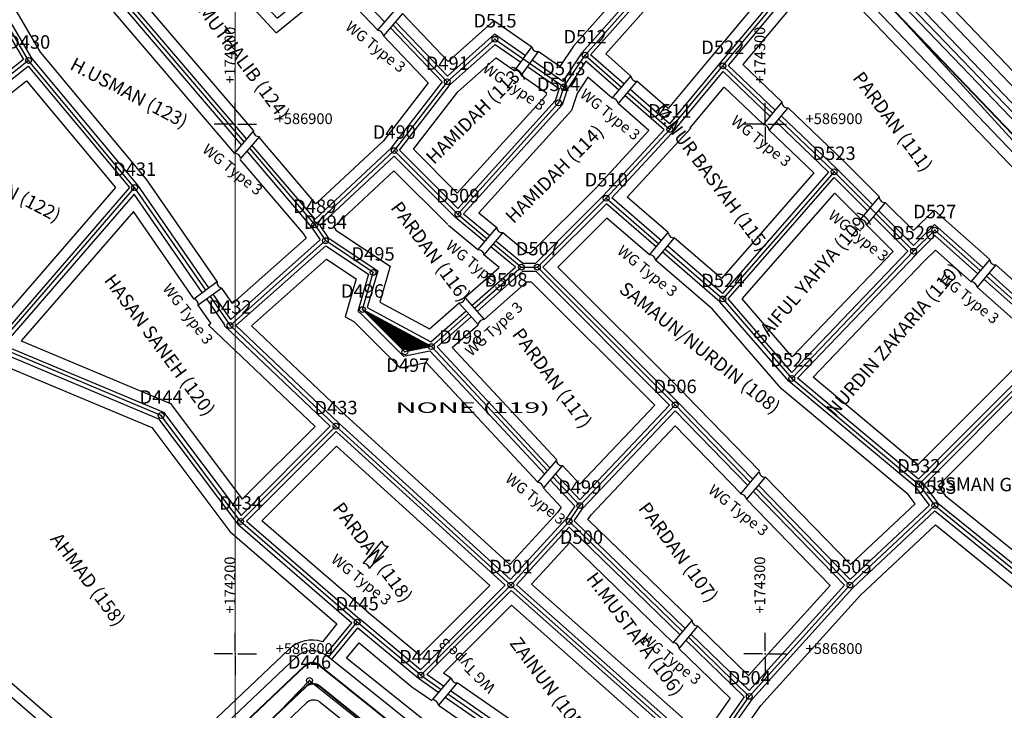
# Model space of a CAD drawing. Units: inches. Extents: x 4.2 to 88.9, y 19.1 to 88.9.
# Drawn here: x 38.7 to 38.9, y 39.3 to 39.4 of the extents above; entities that cross this region are included whole.
import ezdxf
from ezdxf.enums import TextEntityAlignment as Align

# ---------------------------------------------------------------- set-up
doc = ezdxf.new("R2010")
doc.units = ezdxf.units.IN
doc.header["$MEASUREMENT"] = 0
doc.linetypes.add('DASHDOT', pattern=[1, 0.5, -0.25, 0, -0.25])
doc.linetypes.add('DASHEDX2', pattern=[1.5, 1, -0.5])
for name, color, linetype in [('BULAT1', 7, 'Continuous'), ('Double', 144, 'Continuous'), ('Grid', 7, 'Continuous'), ('grsplg', 7, 'DASHDOT'), ('Nama 1', 7, 'Continuous'), ('PATOK1', 7, 'Continuous'), ('tambak', 7, 'Continuous'), ('Tanggul', 7, 'Continuous')]:
    doc.layers.add(name, color=color, linetype=linetype)
doc.layers.add('Sal_existing', color=1, linetype='Continuous', lineweight=15)
doc.styles.add('L100', font='simplex.shx', dxfattribs={"height": 0.254})
doc.styles.add('L80', font='simplex.shx', dxfattribs={"height": 0.203})

msp = doc.modelspace()

# ---------------------------------------------------------------- linework, layer by layer
at = {"layer": 'BULAT1', "color": 1, "ltscale": 10}
for centre in [(38.76900853110692, 39.43610726374936), (38.66340853110705, 39.43130726374966), (38.7894085311068, 39.43250726374936), (38.8206085311067, 39.43010726374951), (38.7582085311069, 39.4265072637495), (38.7846085311071, 39.42530726374935), (38.78340853110694, 39.42170726374934), (38.80860853110698, 39.41570726374948), (38.74620853110673, 39.41090726374932), (38.84580853110674, 39.40610726374962), (38.68740853110694, 39.40250726374961), (38.79420853110696, 39.40010726374931), (38.76060853110675, 39.3965072637493), (38.7282085311067, 39.39410726374945), (38.86860853110693, 39.39290726374929), (38.73060853110701, 39.39050726374944), (38.86380853110677, 39.38810726374959), (38.77500853110678, 39.38450726374958), (38.77860853110678, 39.38450726374958), (38.74140853110703, 39.38330726374943), (38.8206085311067, 39.37730726374957), (38.73900853110672, 39.37490726374926), (38.70900853110697, 39.37130726374926), (38.7546085311069, 39.36650726374955), (38.74860853110704, 39.3653072637494), (38.83620853110688, 39.35930726374954), (38.80980853110668, 39.35330726374968), (38.6934085311068, 39.35090726374938), (38.73300853110686, 39.34850726374953), (38.86500853110692, 39.33530726374966), (38.7882085311071, 39.3305072637495), (38.86860853110693, 39.3305072637495), (38.71140853110683, 39.32690726374949), (38.7858085311068, 39.32690726374949), (38.77260853110693, 39.31250726374947), (38.84940853110675, 39.31250726374947), (38.73780853110702, 39.3041072637493), (38.727008531107, 39.29090726374943), (38.75220853110704, 39.29210726374959), (38.82660853110701, 39.28730726374943)]:
    msp.add_circle(centre, 0.0006600000000000002, dxfattribs=at)
for p in [(38.76900853110692, 39.43610726374936), (38.7894085311068, 39.43250726374936), (38.66340853110705, 39.43130726374966), (38.8206085311067, 39.43010726374951), (38.7582085311069, 39.4265072637495), (38.7846085311071, 39.42530726374935), (38.78340853110694, 39.42170726374934), (38.80860853110698, 39.41570726374948), (38.74620853110673, 39.41090726374932), (38.84580853110674, 39.40610726374962), (38.68740853110694, 39.40250726374961), (38.79420853110696, 39.40010726374931), (38.76060853110675, 39.3965072637493), (38.7282085311067, 39.39410726374945), (38.86860853110693, 39.39290726374929), (38.73060853110701, 39.39050726374944), (38.86380853110677, 39.38810726374959), (38.74140853110703, 39.38330726374943), (38.77500853110678, 39.38450726374958), (38.77860853110678, 39.38450726374958), (38.8206085311067, 39.37730726374957), (38.73900853110672, 39.37490726374926), (38.70900853110697, 39.37130726374926), (38.74860853110704, 39.3653072637494), (38.7546085311069, 39.36650726374955), (38.83620853110688, 39.35930726374954), (38.80980853110668, 39.35330726374968), (38.6934085311068, 39.35090726374938), (38.73300853110686, 39.34850726374953), (38.86500853110692, 39.33530726374966), (38.7882085311071, 39.3305072637495), (38.86860853110693, 39.3305072637495), (38.71140853110683, 39.32690726374949), (38.7858085311068, 39.32690726374949), (38.77260853110693, 39.31250726374947), (38.84940853110675, 39.31250726374947), (38.73780853110702, 39.3041072637493), (38.75220853110704, 39.29210726374959), (38.727008531107, 39.29090726374943), (38.82660853110701, 39.28730726374943)]:
    msp.add_point(p, dxfattribs=at)
at = {"layer": 'Double', "color": 6}
for p, q in [((38.74242978160191, 39.43807411716034), (38.74668906205261, 39.44311683664046)), ((38.7480456469043, 39.4419334082354), (38.74378687920125, 39.43689129581617)), ((38.77353121203078, 39.42903038741542), (38.77737204006053, 39.43439867669258)), ((38.77881922712322, 39.43332794103162), (38.77497886146648, 39.42796029800866)), ((38.79554518791429, 39.42274945097552), (38.79980446836544, 39.42779217045609)), ((38.80116105321713, 39.42660874205103), (38.79690228551362, 39.42156662963134)), ((38.82975036602102, 39.41673395889029), (38.83400964647171, 39.42177667837041)), ((38.83536623132386, 39.42059324996535), (38.83110746362036, 39.41555113754612)), ((38.71005796711688, 39.41026764536173), (38.71431724756803, 39.41531036484184)), ((38.71567383241972, 39.41412693643679), (38.71141506471622, 39.40908482401755)), ((38.85177525667496, 39.39529935717019), (38.85603453712611, 39.4003420766503)), ((38.8573911219778, 39.39915864824525), (38.85313235427429, 39.39411653582602)), ((38.76516658852324, 39.38846534106369), (38.76942586897439, 39.39350806054381)), ((38.77078245382609, 39.39232463213875), (38.76652368612258, 39.38728251971952)), ((38.80399965194056, 39.38730227174892), (38.80825893239171, 39.39234499122904)), ((38.8096155172434, 39.39116156282398), (38.8053567495399, 39.38611945040475)), ((38.87683310752755, 39.38115779017471), (38.8810923879787, 39.38620050965483)), ((38.88244897283039, 39.38501708124977), (38.87819020512734, 39.37997496883054)), ((38.70078721508708, 39.37736303472047), (38.70612467504452, 39.38124659119921)), ((38.70716047026917, 39.3797741940034), (38.70182365285473, 39.37589110504132)), ((38.76521288269669, 39.37150371294501), (38.76085258587409, 39.37645934623833)), ((38.76222293587216, 39.37762680764354), (38.76658270778626, 39.37267177092781)), ((38.77865540427729, 39.33570291994965), (38.78291468472798, 39.34074563942977)), ((38.78427126957968, 39.33956221102471), (38.78001250187663, 39.33452009860503)), ((38.82459059337862, 39.3331237166758), (38.82884987382977, 39.33816643615592)), ((38.83020645868146, 39.33698300775086), (38.82594769097841, 39.33194089533117)), ((38.73920169068288, 39.31742618323597, 0.0004884), (38.74346097113403, 39.32246890271608, 0.0004884)), ((38.74481755598572, 39.32128547431103, 0.0004884), (38.74055878828221, 39.31624336189179, 0.0004884)), ((38.80937595953174, 39.29943365667441), (38.81363523998243, 39.30447637615453)), ((38.81499182483412, 39.30329294774947), (38.81073305713107, 39.29825083533024)), ((38.75485096905186, 39.28649495190439), (38.75911024950256, 39.2915376713845)), ((38.76046683435425, 39.29035424297945), (38.7562080666512, 39.28531213056021))]:
    msp.add_line(p, q, dxfattribs=at)
for points in [[(38.79322068839292, 39.5029022873623), (38.82289293662734, 39.47514437772406), (38.78678985953138, 39.43452841599128), (38.78372567168708, 39.4299321342246), (38.77881968765269, 39.43332858470967)], [(38.70419441468175, 39.37984212630499), (38.68812564246855, 39.40305257505725), (38.66414743359019, 39.43182642571128), (38.6441366048648, 39.46596254530141), (38.65613930087829, 39.47796524131491), (38.67111706925198, 39.45953106485422), (38.71162723167026, 39.41212555564152)], [(38.70613561009668, 39.38125454758574), (38.6900379394333, 39.40450673854411), (38.66611784021234, 39.43321085760908), (38.64714480155317, 39.46557662943997), (38.65595468693436, 39.47438651482162), (38.6692731709727, 39.45799453446671), (38.71005796711688, 39.41026764536218)], [(38.87412145507687, 39.47217724469647), (38.87818140734908, 39.46771129719673), (38.87804487126004, 39.46760401884058), (38.90373308037579, 39.44191580972529), (38.88974551675665, 39.42530557792725), (38.85773170511811, 39.45880986322754)], [(38.71437344463902, 39.41537689863071), (38.67637448658161, 39.45984376444221), (38.68843580121256, 39.4710435565994), (38.71949935411067, 39.43759049963182), (38.73273223565366, 39.44841740271249), (38.74251221363693, 39.43817171149203)], [(38.79980620874903, 39.4277942309609), (38.79408457756244, 39.43280065824865), (38.82706847269037, 39.46990754026729), (38.82802312467538, 39.46884681583924)], [(38.82923858477125, 39.46749630462182), (38.83870511867508, 39.45697793361751), (38.81807340088426, 39.43221987226843), (38.80823752887136, 39.42041682585341), (38.80116105321713, 39.42660874205103)], [(38.84383269158388, 39.45146964159085), (38.84323094864112, 39.45209940000495), (38.82512070058692, 39.43036710233991), (38.83406804659217, 39.42184582043046)], [(38.88245033280009, 39.38501869136826), (38.89007530283106, 39.37824094022972), (38.90220941918687, 39.39037505658553), (38.84508332894939, 39.45016077804257)], [(38.77733956423572, 39.43435328553687), (38.76875455178333, 39.44029675569618), (38.75839653037292, 39.43108962555425), (38.7480456469043, 39.4419334082354)], [(38.74376225591186, 39.43686214339459), (38.7538672322703, 39.42627597768569), (38.74375840430412, 39.41313450132975), (38.72847741871601, 39.39887224811491), (38.71555839023404, 39.4139902601687)], [(38.77497886146648, 39.42796029800911), (38.78069521250245, 39.42400282421477), (38.78049686126269, 39.42340777049594), (38.76048894349333, 39.40129375611923), (38.7505908385765, 39.41119186103606), (38.76063403373018, 39.42424801473589), (38.76926251043051, 39.431917771803), (38.77349873804906, 39.42898499883631)], [(38.79554679210105, 39.42275135023192), (38.790067151931, 39.42754603538106), (38.78759943555633, 39.42384446081905), (38.78632020095074, 39.42000675700319), (38.76536161175909, 39.39684200052807), (38.76939962507959, 39.39347698942765)], [(38.64453384316039, 39.412235107181), (38.66292883662845, 39.42672813233776), (38.68307797320131, 39.40254916845061), (38.65607863474452, 39.37139608561574), (38.64239720426895, 39.38558423573886)], [(38.80825315365018, 39.39233814956424), (38.79894696089559, 39.40037531603366), (38.81333202819678, 39.41595913894389), (38.81320597685817, 39.41606943386523), (38.82088618731268, 39.42528568641092), (38.82980169385019, 39.41679472780379)], [(38.77078245382609, 39.39232463213875), (38.77620329589308, 39.38780726374989), (38.77724162635104, 39.38780726374989), (38.79182842833416, 39.40239406573255), (38.80388503401673, 39.41545538855553), (38.79690163656915, 39.42156586132251)], [(38.83537381636233, 39.42060223017324), (38.84811353097939, 39.40846916863302), (38.85612890149696, 39.40045379811545)], [(38.83110746362036, 39.41555113754657), (38.84124174829913, 39.40589943785244), (38.82028407359121, 39.38194780961476), (38.8096155172434, 39.39116156282444)], [(38.71281217726528, 39.41073891717951), (38.72748945630792, 39.39356337787422), (38.72942527911664, 39.39065964366091), (38.70917009369487, 39.37265503439721)], [(38.7112429127119, 39.40888100689972), (38.72557192351042, 39.39211301553951), (38.72626994047641, 39.39106599009074), (38.70960092726318, 39.37624908945645), (38.70716047026917, 39.3797741940034)], [(38.75830394630339, 39.39414494379707), (38.74612945412764, 39.40631943597282), (38.73250846899782, 39.39360651651805), (38.73298819494858, 39.39288692759146), (38.74524332015972, 39.38471684411752), (38.74291105059683, 39.3765539006472), (38.75414896519078, 39.37050271586622), (38.76087322641069, 39.37643588753053)], [(38.85313235427429, 39.39411653582647), (38.85919074616413, 39.38805814393618), (38.83633107281958, 39.36420457175063), (38.82498439313213, 39.37729689446678), (38.84596927429948, 39.40127961580129), (38.85185505579921, 39.39539383430156)], [(38.85740619997205, 39.39917649964036), (38.86380853110677, 39.39277416850564), (38.86847530283103, 39.39744094022944), (38.88110456641471, 39.38621492815537)], [(38.70079732270597, 39.37737038906334), (38.68711649034731, 39.39713159135863), (38.66168597715796, 39.36778869152431), (38.69551096429495, 39.35360401949902), (38.71176557192575, 39.33193120932447), (38.72828102728636, 39.34844666468507), (38.70413222830575, 39.37138802371646), (38.70463163379736, 39.37183193970895), (38.701822182878, 39.37589003548101)], [(38.76514076361673, 39.38843476600323), (38.75849592258783, 39.39397213352731)], [(38.80399412903762, 39.38729573298042), (38.79437303326267, 39.39560486114988), (38.78327543586283, 39.38450726374958), (38.81214198348471, 39.35564071612771)], [(38.76222293587216, 39.37762680764399), (38.76993966222017, 39.38443568383354), (38.76652359236323, 39.38728240871433)], [(38.87819020512734, 39.37997496883054), (38.88763865087139, 39.37157635039148), (38.89004678435867, 39.36756279457904), (38.88749641153709, 39.36246204893541), (38.86480602159736, 39.33977165899614), (38.84103857144646, 39.3595778674553), (38.86616680463749, 39.38579863252471), (38.86874175938283, 39.38837358727005), (38.8768444387415, 39.38117120561765)], [(38.77998242792728, 39.3344844929461), (38.78401412629, 39.33016481612913), (38.78320394273305, 39.32894954079347), (38.77239661832937, 39.3171597323535), (38.73525514836774, 39.3509247050456), (38.71388483390774, 39.37122650378296), (38.73089726714124, 39.38634866665689), (38.73757374205388, 39.38189768338179), (38.73510601161706, 39.37326062685224), (38.73701755681896, 39.37223133328189), (38.74752390454296, 39.36172498555788), (38.75345148623956, 39.3629105018972), (38.77874558214353, 39.3358096848574)], [(38.83022739250237, 39.33700779207493), (38.84951765150754, 39.31713297976648), (38.8641945499071, 39.33089257201618), (38.86259980575051, 39.3330188975583), (38.83389016842375, 39.35694359533045), (38.81827101613999, 39.37496569411951), (38.80535649263084, 39.38611914624107)], [(38.76658271205633, 39.37267176607475), (38.77625627608813, 39.38120726374973), (38.77724162635104, 39.38120726374973), (38.80520384053989, 39.35324504956088), (38.78822647212519, 39.33532449401173), (38.78427126957968, 39.33956221102471)], [(38.70917009369487, 39.37265503439721), (38.70521927485424, 39.37836177272266)], [(38.78303442379593, 39.340887402936), (38.7593364928448, 39.36627804324098), (38.76523300259487, 39.37148084596129)], [(38.89288868828771, 39.35359155867536), (38.89031218777654, 39.35594401566368), (38.86936577600227, 39.33499760388941), (38.87100297745519, 39.33281466861854), (38.89351854622009, 39.31458777961871), (38.9130946237774, 39.33514266105385), (38.89421895312898, 39.35237696903732)], [(38.8121765473893, 39.35560563249419), (38.82896757452363, 39.3383057863557)], [(38.8136451713026, 39.30448813421162), (38.79007793763958, 39.32736221394407), (38.79079798204612, 39.3284422805541), (38.80983736787675, 39.34853941004212), (38.82468787299968, 39.33323888961286)], [(38.73996547667912, 39.30660477967558), (38.7162524145424, 39.32708424242946), (38.73311700374734, 39.34394883163441), (38.76782786543163, 39.31239350283022), (38.75200602159748, 39.29657165899607), (38.73992723077527, 39.30663731801451)], [(38.82594769097841, 39.33194089533163), (38.8448866336812, 39.31242804527392), (38.82645443423462, 39.29205561430717), (38.81493990638228, 39.30323147957597)], [(38.8155274036385, 39.25647822772135), (38.80559631304004, 39.26442310019956), (38.81570853110679, 39.27200726374986), (38.81992669446026, 39.27200726374986), (38.82919383745002, 39.2852460394497), (38.85176454607927, 39.31019261214533), (38.86876745821564, 39.32613284227273), (38.8916533760962, 39.3076061468455), (38.89746160869208, 39.30228193363291)], [(38.81067095098479, 39.29817730556897), (38.82229314302413, 39.28689694270724), (38.81649036775389, 39.27860726374956), (38.81585983563582, 39.27860726374956), (38.77730944913992, 39.31275189178905), (38.78594671233532, 39.32217436072915), (38.8093762159051, 39.29943396020508)], [(38.75900079905568, 39.29140808895772), (38.75733385860531, 39.29256568649271), (38.77274567089535, 39.30797749878275), (38.80939166751887, 39.27551961605877), (38.7984665797585, 39.26732580023827), (38.79568327455672, 39.26593414763738), (38.76048587516789, 39.29037678610212)], [(38.80717650130964, 39.23847828644693), (38.73539353592014, 39.29594429048484), (38.73825399469797, 39.29944040676855), (38.75020722363115, 39.28947938265765), (38.75472299053945, 39.28634343341582)], [(38.7562080666512, 39.28531213056067), (38.79513378765705, 39.25828037986184), (38.79979580046529, 39.26061138626619), (38.81126712509467, 39.2514343265625)]]:
    msp.add_lwpolyline(points, dxfattribs=at)
at = {"layer": 'Double', "color": 144}
for points in [[(38.78873586271993, 39.4331051912045), (38.8271358627203, 39.47630519120457)], [(38.71280418008564, 39.41351898835137), (38.67305379169102, 39.46003540030233), (38.68856142295363, 39.47443534361764), (38.71972421010787, 39.44087541899034), (38.73293317780144, 39.45168275619426), (38.74406981036145, 39.44001580779786)], [(38.79825732996778, 39.42596045615028), (38.79068381650404, 39.43258728043111), (38.82848119949358, 39.47510933629474)], [(38.55618425469993, 39.40342132020578), (38.57046161905919, 39.42585717848488), (38.58719912757851, 39.43661700538996), (38.59644415181401, 39.44701765765512), (38.60651045578925, 39.44254374477759), (38.61975888224833, 39.43049972072367), (38.62876146492363, 39.42792755424489), (38.63362120566035, 39.4311673814027), (38.62375118834143, 39.44103739872116), (38.62932704301556, 39.44995876619987), (38.6428462069025, 39.46460452707743), (38.66223543485648, 39.4315287852728), (38.6419131406783, 39.41551728076865)], [(38.8439171319551, 39.45948342970951), (38.81991713195521, 39.43068342970946), (38.80850734867909, 39.41699168977811)], [(38.84529993025853, 39.45833109779005), (38.82183912278333, 39.43017812881999), (38.83251664559475, 39.42000905947543)], [(38.74531985263638, 39.43870623970042), (38.75702454051498, 39.42644418573218), (38.74554031470598, 39.41151469218084)], [(38.77594290016759, 39.43240118128233), (38.76893926401863, 39.43724985246263), (38.75825980363425, 39.42775699878712), (38.74648805017978, 39.44008931192957)], [(38.75887003182243, 39.42589110492781), (38.76907779819521, 39.43496467503701), (38.77489540211718, 39.43093710309131)], [(38.78869434794979, 39.43305848708815), (38.78436775126511, 39.4265685920609), (38.77742302358502, 39.43137648045467)], [(38.64303629888491, 39.4141106349457), (38.66327770534008, 39.43005840972819), (38.68622746985966, 39.40251869230451), (38.65617310482639, 39.36784057880413), (38.64084043779258, 39.38374112239444)], [(38.77637552553415, 39.42991240226365), (38.78354126239674, 39.42495150751301), (38.78261443933116, 39.42217103831672), (38.76057591630297, 39.39781267075978), (38.74740370587142, 39.41098488119133), (38.75887003182243, 39.42589110492781)], [(38.7970956708823, 39.42458512504254), (38.78958815496799, 39.43115420146751), (38.78542423232057, 39.42490831749592), (38.78420262288273, 39.42124348918242), (38.76190482583024, 39.3965985555983), (38.76785094818388, 39.39164345363679)], [(38.80670441742723, 39.39050454353355), (38.7955008301401, 39.40018036891797), (38.8098967575861, 39.41577595698436), (38.8098623799483, 39.4158060374175), (38.82068425552688, 39.42879228811171), (38.83135309484715, 39.41863148875882)], [(38.76923377693038, 39.39049109634834), (38.7753343760487, 39.38540726374958), (38.77823573890055, 39.38540726374958), (38.79355941216909, 39.40073093701767), (38.80732030462786, 39.41563857051506), (38.7984505153504, 39.42339963613267)], [(38.80854164052971, 39.41696168440876), (38.79961217443588, 39.42477496724041)], [(38.83382241536538, 39.41876546921776), (38.84643716743585, 39.4067514196272), (38.85457477578848, 39.39861381127412)], [(38.83265886461731, 39.4173878985016), (38.8445630448864, 39.40605058395977), (38.82052004269372, 39.37857286716735), (38.8080667810209, 39.3893279567942)], [(38.7455944446815, 39.41156521349103), (38.72828186409106, 39.39540680494019), (38.71398912568065, 39.41213234988891)], [(38.76000100257852, 39.39584200007221), (38.74618696465814, 39.40965603799259), (38.72938124144093, 39.39397069632287), (38.73125753033628, 39.39115626297917), (38.74245438266689, 39.38369169475936), (38.74007285460402, 39.37535634653977), (38.75448319494808, 39.3675969325086), (38.76245859956862, 39.37463405423296)], [(38.85468647998277, 39.3959565226678), (38.86254913521361, 39.38809386743696), (38.83624195157381, 39.36064289320439), (38.82180194802277, 39.37730443576356), (38.84585237015926, 39.40479063249086), (38.85340918150723, 39.39723382114335)], [(38.70273851812044, 39.37878281034409), (38.68732888362729, 39.4010411712793), (38.65770238003006, 39.3668567440518)], [(38.80554286526058, 39.38912933901111), (38.79425339533145, 39.39887933576802), (38.77988132331302, 39.38450726374958), (38.81044492721003, 39.35394365985303)], [(38.85585207426402, 39.39733651279903), (38.86380853110677, 39.38938005595583), (38.86857219612239, 39.39414372097144), (38.87955542907912, 39.38438084723248)], [(38.76668944051244, 39.39026830179364), (38.76003236514725, 39.39581586459826)], [(38.86380853110677, 39.38683447154381), (38.86864486609147, 39.39167080652805), (38.87839357607709, 39.38300528654054)], [(38.78154200670997, 39.33633093588378), (38.78706460252033, 39.33041386894411), (38.78509818882321, 39.32746424839797), (38.77255073671313, 39.31377611882363), (38.73362124490541, 39.34916656592122), (38.7103384318707, 39.37128523830415), (38.73068727729833, 39.38937310090614), (38.74036267954716, 39.38292283274041), (38.73794420760942, 39.37445818095966), (38.73846553811927, 39.37417746453139), (38.748312723862, 39.3643302787882), (38.75429297341589, 39.36552632869916), (38.78030516092622, 39.33765612779507)], [(38.8809011954645, 39.38318461044537), (38.89017219612242, 39.37494372097171), (38.90637213500395, 39.39114365985279)], [(38.76380830903008, 39.37582497434596), (38.77362611231956, 39.38448774195422), (38.76807226925894, 39.38911594450519)], [(38.82867113740258, 39.3351652841684), (38.8494382912163, 39.31376882266341), (38.86740471805251, 39.33061234782235), (38.86435160600968, 39.33468316387916), (38.8355762503752, 39.35866262690797), (38.81997102702508, 39.37666865385063), (38.80690522885379, 39.3879527522713)], [(38.87973934246247, 39.38180904975343), (38.88950765467916, 39.37312610556091), (38.89278260017545, 39.3676678630668), (38.88946886213307, 39.36104038698249), (38.8649533012408, 39.33652482608977), (38.83752581483577, 39.35938106476033), (38.86445832049139, 39.38748454892266)], [(38.76499733889841, 39.37447359937232), (38.77534882519285, 39.38360726374958), (38.77823573890055, 39.38360726374958), (38.80855270640677, 39.35329029624381), (38.78821342411175, 39.33182105382139), (38.78271169079699, 39.33771576808704)], [(38.65770238003006, 39.3668567440518), (38.6939819219765, 39.35164274259023), (38.71150590587558, 39.32827743072448), (38.73171921188305, 39.34849073673195), (38.7076786303428, 39.37132928919527), (38.70781483184055, 39.37145035719323), (38.70376337829293, 39.37730245676175)], [(38.78147484501324, 39.33904095999833), (38.75589797521707, 39.36644474906552), (38.76364762943695, 39.37328267925932)], [(38.63897351504875, 39.3395611113333), (38.65653902121448, 39.36539273804783), (38.69283514023755, 39.35017178490898), (38.71074678871992, 39.32628958693203), (38.73655703272425, 39.30399892165588)], [(38.89443848557721, 39.35542642094197), (38.89023680110768, 39.35926274154463), (38.86619687062375, 39.3352228110607), (38.86926156192931, 39.33113655598663), (38.89372944431943, 39.31132922262304), (38.91652292001709, 39.33526237210526), (38.89576875041848, 39.35421183130438)], [(38.81045435372926, 39.35393409158905), (38.82741131942385, 39.33646327844917)], [(38.81209282388545, 39.30265025275457), (38.78697291470644, 39.32703134107533), (38.7889147449996, 39.32994408651484), (38.80981639568199, 39.35200694001287)], [(38.80981639568063, 39.35200694001105), (38.82624412809901, 39.33508139751939)], [(38.7713047131956, 39.31247623804438), (38.73303811455435, 39.34726405499077), (38.71272959022554, 39.32695553066242), (38.73839678899003, 39.30478840445676)], [(38.82750394607774, 39.33378340323816), (38.84817528635449, 39.31248565871101), (38.82656650468743, 39.28860226844699), (38.81338755896468, 39.30139359811892)], [(38.81397821144083, 39.25464408184553), (38.80167792617976, 39.26448431005429), (38.81490853110699, 39.27440726374971), (38.81867712111216, 39.27440726374971), (38.82731361465494, 39.2867451116681), (38.85005108064479, 39.31187599513032), (38.86865187486364, 39.32931423971058), (38.8932207615585, 39.3094251409575), (38.89901152705988, 39.30411693924816)], [(38.77388264021647, 39.31256529745679), (38.78584621689652, 39.32561647201692), (38.8109285633227, 39.30127184166213)], [(38.7713047131956, 39.31247623804438), (38.75215330124047, 39.2933248260897), (38.73839078821629, 39.30479358694311)], [(38.75744523232242, 39.28956639603348), (38.75360634769731, 39.29223228813407), (38.77264593286736, 39.31127187330412), (38.81318575012847, 39.27536517801582), (38.79973345346616, 39.26527595551943)], [(38.81222329840193, 39.30001518702602), (38.82543160708428, 39.2871953580111), (38.81773994110154, 39.27620726374971), (38.81494979597846, 39.27620726374971), (38.77389059966163, 39.31257398048774)], [(38.73659520761612, 39.3040455798573), (38.73059472719888, 39.29671165934678)], [(38.73199999225608, 39.29558667144738), (38.73793002117736, 39.30283448457294), (38.75166271997705, 39.29139056890654), (38.75627855727271, 39.28818512634007)], [(38.75776363338446, 39.28715382348491), (38.79533360107507, 39.26106356814398), (38.80009596820491, 39.2634447517089), (38.81281631729235, 39.25326847243832)], [(38.79973345346616, 39.26527595551943), (38.7954834611387, 39.2631509593557), (38.75893030843417, 39.28853509317787)]]:
    msp.add_lwpolyline(points, dxfattribs=at)
msp.add_lwpolyline([(38.75198144293836, 39.36689966962831), (38.74890433835162, 39.36628424871105), (38.74398097101266, 39.37120761605001)], close=True, dxfattribs=at)
at = {"layer": 'Double', "color": 6}
msp.add_lwpolyline([(38.64181376860734, 39.33946984662589), (38.65742032816797, 39.36242066950899), (38.69130609791864, 39.34821050800019), (38.70898214235558, 39.32464244875155), (38.73321970370398, 39.30371000940522), (38.7299308226352, 39.29969026587696, 0.2747184011843714), (38.72239759864169, 39.29798186006019), (38.68810195872265, 39.26543643017339), (38.6286957170978, 39.31692183958148), (38.63275771804547, 39.32185426930437)], format="xyb", dxfattribs=at)
for centre, radius, start, end in [((38.74248436599919, 39.43676680750923), 0.001308448692071189, 5.459487608469982, 92.39089499766942), ((38.77860291190245, 39.4345489371035), 0.001240009549018544, 186.9600249105143, 280.046444533139), ((38.77369054093515, 39.42773167563837), 0.001308448692071189, 10.06281854445101, 96.99422593330938), ((38.80104342910909, 39.42784316023381), 0.001240009549018544, 182.3566939744841, 275.443113596596), ((38.79559977231202, 39.42144214132486), 0.001308448692071189, 5.459487608469982, 92.39089499766942), ((38.83524860721536, 39.42182766814858), 0.001240009549018544, 182.3566939744841, 275.443113596596), ((38.82980495041829, 39.41542664923963), 0.001308448692071189, 5.459487608469982, 92.39089499766942), ((38.71555620831168, 39.41536135462002), 0.001240009549018544, 182.3566939744841, 275.443113596596), ((38.71011255151461, 39.40896033571107), 0.001308448692071189, 5.459487608469982, 92.39089499766942), ((38.85727349786976, 39.40039306642848), 0.001240009549018544, 182.3566939744841, 275.443113596596), ((38.85182984107269, 39.39399204751953), 0.001308448692071189, 5.459487608469982, 92.39089499766942), ((38.77066482971759, 39.39355905032153), 0.001240009549018544, 182.3566939744841, 275.443113596596), ((38.8094978931349, 39.39239598100721), 0.001240009549018544, 182.3566939744841, 275.443113596596), ((38.76522117292052, 39.38715803141258), 0.001308448692071189, 5.459487608469982, 92.39089499766942), ((38.80405423633829, 39.38599496209827), 0.001308448692071189, 5.459487608469982, 92.39089499766942), ((38.88233134872235, 39.386251499433), 0.001240009549018544, 182.3566939744841, 275.443113596596), ((38.7073401446055, 39.38100111731546), 0.001240009549018544, 168.5822342274067, 261.6686538504073), ((38.87688769192528, 39.3798504805236), 0.001308448692071189, 5.459487608469982, 92.39089499766942), ((38.70052895853178, 39.37608032605112), 0.001308448692071189, 351.6850278617741, 78.61643525065672), ((38.76098465717951, 39.377692302382), 0.001240009549018544, 263.8859270419546, 356.9723466640908), ((38.76651397164414, 39.37136512892539), 0.001308448692071189, 86.98872067527725, 173.9201280646298), ((38.78415364547163, 39.34079662920749), 0.001240009549018544, 182.3566939744841, 275.443113596596), ((38.83008883457342, 39.33821742593364), 0.001240009549018544, 182.3566939744841, 275.443113596596), ((38.77870998867456, 39.33439561029854), 0.001308448692071189, 5.459487608469982, 92.39089499766942), ((38.82464517777635, 39.33181640702469), 0.001308448692071189, 5.459487608469982, 92.39089499766942), ((38.74469993187722, 39.32251989249426, 0.0004884), 0.001240009549018544, 182.3566939744841, 275.443113596596), ((38.73925627508061, 39.31611887358486, 0.0004884), 0.001308448692071189, 5.459487608469982, 92.39089499766942), ((38.81487420072608, 39.3045273659327), 0.001240009549018544, 182.3566939744841, 275.443113596596), ((38.80943054392901, 39.2981263470233), 0.001308448692071189, 5.459487608469982, 92.39089499766942), ((38.7603492102462, 39.29158866116268), 0.001240009549018544, 182.3566939744841, 275.443113596596), ((38.75490555344913, 39.28518764225373), 0.001308448692071189, 5.459487608469982, 92.39089499766942)]:
    msp.add_arc(centre, radius, start, end, dxfattribs=at)
at = {"layer": 'Grid', "color": 0, "linetype": 'DASHEDX2', "lineweight": 5}
msp.add_lwpolyline([(38.71020853110667, 42.65690726374987), (38.71020853110667, 37.85690726422035)], dxfattribs=at)
at = {"layer": 'Grid', "color": 3, "linetype": 'DASHDOT', "lineweight": 30, "ltscale": 10}
for points in [[(38.71020852890297, 39.41750726374994), (38.71020851347566, 39.42170726374979)], [(38.83020852890286, 39.41750726374994), (38.83020851347555, 39.42170726374979)], [(38.70960853110682, 39.41690726534171), (38.70540853110697, 39.41690727648711)], [(38.71020853171876, 39.41630726374979), (38.71020853600112, 39.41210726374993)], [(38.71080853110698, 39.41690726374964), (38.71500853110683, 39.41690726374964)], [(38.82960853110671, 39.41690726534171), (38.82540853110686, 39.41690727648711)], [(38.83020853171865, 39.41630726374979), (38.83020853600101, 39.41210726374993)], [(38.83080853110687, 39.41690726374964), (38.83500853110672, 39.41690726374964)], [(38.71020852890297, 39.29750726374959), (38.71020851347566, 39.3017072637499)], [(38.83020852890286, 39.29750726374959), (38.83020851347555, 39.3017072637499)], [(38.70960853110682, 39.29690726534182), (38.70540853110697, 39.29690727648722)], [(38.71020853171876, 39.2963072637499), (38.71020853600112, 39.29210726374959)], [(38.71080853110698, 39.29690726374974), (38.71500853110683, 39.29690726374974)], [(38.82960853110671, 39.29690726534182), (38.82540853110686, 39.29690727648722)], [(38.83020853171865, 39.2963072637499), (38.83020853600101, 39.29210726374959)], [(38.83080853110687, 39.29690726374974), (38.83500853110672, 39.29690726374974)]]:
    msp.add_lwpolyline(points, dxfattribs=at)
for p in [(38.71020853110713, 39.41690726374964), (38.83020853110702, 39.41690726374964), (38.71020853110713, 39.29690726374974), (38.83020853110702, 39.29690726374974)]:
    msp.add_point(p, dxfattribs=at)
at = {"layer": 'grsplg', "color": 2, "lineweight": -3, "ltscale": 10}
for points in [[(38.55822894129142, 39.57258299216937), (38.56531812535377, 39.56368200422594), (38.58900853110708, 39.56570726374957), (38.58420853110692, 39.5825072637499), (38.61780853110668, 39.59690726374993), (38.6358085311067, 39.61250726374965), (38.63820853110701, 39.61250726374965), (38.66750869110683, 39.63559322374977), (38.70158209110696, 39.60467522374984), (38.66750869110683, 39.63559322374977), (38.70158209110696, 39.60467522374984), (38.73294217110697, 39.56289866374982), (38.79289417110704, 39.52005734374961), (38.84503441110701, 39.46095218374967), (38.90867425110673, 39.39456842374966), (38.94568861110702, 39.33667898374961), (38.96428261110668, 39.31090382374987), (38.8862103711067, 39.24464246374964)], [(38.8862103711067, 39.24464246374964), (38.96428261110668, 39.31090382374987), (38.94568861110702, 39.33667898374961), (38.90867425110673, 39.39456842374966), (38.84503441110701, 39.46095218374967), (38.79289417110704, 39.52005734374961), (38.73294217110697, 39.56289866374982), (38.70158209110696, 39.60467522374984), (38.66750869110683, 39.63559322374977), (38.70158209110696, 39.60467522374984), (38.66750869110683, 39.63559322374977)]]:
    msp.add_lwpolyline(points, dxfattribs=at)
at = {"layer": 'Sal_existing', "color": 1, "lineweight": 40}
msp.add_line((38.90708232946463, 39.39274442308852), (38.84843197968303, 39.45412536935783), dxfattribs=at)
at = {"layer": 'Sal_existing', "color": 1, "lineweight": 30, "ltscale": 10}
msp.add_line((38.8935053163932, 39.4139015866449), (38.85394878569787, 39.45529975893578), dxfattribs=at)
at = {"layer": 'Sal_existing', "color": 2, "lineweight": 40}
for p, q in [((38.68983808210078, 39.25997037723846), (38.72594951300744, 39.29423893281819)), ((38.72910146496997, 39.29437161687156), (38.80384576775805, 39.23453490794509)), ((38.68994773886288, 39.25511147740008), (38.72615040772553, 39.28946661478676)), ((38.72930235968761, 39.28959929884013), (38.81512376572937, 39.22089479158785))]:
    msp.add_line(p, q, dxfattribs=at)
at = {"layer": 'Sal_existing', "color": 1, "lineweight": -3, "ltscale": 10}
msp.add_lwpolyline([(38.94648260312943, 39.33721859163325), (38.95140853110706, 39.34250726374967), (38.94291712294898, 39.35868394012459), (38.90961737135012, 39.39531039693475), (38.84582934160971, 39.46168326889892), (38.79112540936057, 39.51809747592642), (38.75567310911083, 39.53765029616807), (38.73361298061809, 39.56358540576775), (38.70174584463166, 39.60258118600359)], dxfattribs=at)
at = {"layer": 'Sal_existing', "color": 2, "lineweight": 40}
for centre in [(38.72760156620097, 39.29249803642642), (38.72780246091861, 39.28772571839545)]:
    msp.add_arc(centre, 0.002399999999999972, 51.32090835419483, 133.5000727938048, dxfattribs=at)
at = {"layer": 'tambak', "lineweight": -3, "ltscale": 10}
for p, q in [((38.74590395140831, 39.43939777581454), (38.7582085311069, 39.4265072637495)), ((38.7582085311069, 39.4265072637495), (38.76900853110692, 39.43610726374936)), ((38.76900853110692, 39.43610726374936), (38.7846085311071, 39.42530726374935)), ((38.7846085311071, 39.42530726374935), (38.78340853110694, 39.42170726374934)), ((38.78340853110694, 39.42170726374934), (38.76060853110675, 39.3965072637493)), ((38.76060853110675, 39.3965072637493), (38.76727019434838, 39.39095587771499)), ((38.74140853110703, 39.38330726374943), (38.73060853110701, 39.39050726374944)), ((38.76865302309488, 39.38980352042654), (38.77500853110678, 39.38450726374958)), ((38.73900853110672, 39.37490726374926), (38.74140853110703, 39.38330726374943)), ((38.77500853110678, 39.38450726374958), (38.76440282396425, 39.37514928685914)), ((38.74860853110704, 39.3653072637494), (38.73900853110672, 39.37490726374926)), ((38.76305311450278, 39.37395836674568), (38.7546085311069, 39.36650726374955)), ((38.7546085311069, 39.36650726374955), (38.74860853110704, 39.3653072637494))]:
    msp.add_line(p, q, dxfattribs=at)
for points in [[(38.44458504831755, 39.51178537338319), (38.47020853110689, 39.48890726374975), (38.4774085311069, 39.49490726374961), (38.49540853110693, 39.46970726374957), (38.52420853110698, 39.43130726374966), (38.52300853110683, 39.42770726374965), (38.55300853110703, 39.40010726374976), (38.57580853110676, 39.38570726374974), (38.58900853110708, 39.39290726374975), (38.6010085311068, 39.38090726374958), (38.58780853110693, 39.36770726374971), (38.6358085311067, 39.33650726374981), (38.61900853110683, 39.31610726374993), (38.69100853110695, 39.25370726374967), (38.727008531107, 39.29090726374989), (38.81460853110684, 39.22130726374962), (38.83260853110687, 39.20330726374959), (38.79300853110681, 39.1457072637495)], [(38.7846085311071, 39.4253072637498), (38.7894085311068, 39.43250726374981), (38.82780853110671, 39.47570726374988), (38.7966057765575, 39.5069100182991)], [(38.66340853110705, 39.43130726374966), (38.64300853110672, 39.46610726374956), (38.62445184060152, 39.48297698239094)], [(38.62860853110669, 39.45050726374984), (38.64300853110672, 39.46610726374956), (38.65620853110704, 39.47930726374989), (38.67180853110676, 39.46010726374971), (38.71221570587795, 39.41282227199645)], [(38.8206085311067, 39.43010726374996), (38.84460853110704, 39.45890726374955)], [(38.89020853110696, 39.37370726374957), (38.90700853110684, 39.3905072637499), (38.84869109503552, 39.45443214559691)], [(38.7894085311068, 39.43250726374981), (38.79767650042504, 39.42527279059641)], [(38.68740853110694, 39.40250726374961), (38.66340853110705, 39.43130726374966), (38.6424747197816, 39.41481395785695)], [(38.79903134489314, 39.42408730168654), (38.80860853110698, 39.41570726374994), (38.8206085311067, 39.43010726374996), (38.83193487022118, 39.41932027411713)], [(38.7582085311069, 39.42650726374995), (38.74620853110673, 39.41090726374978), (38.76060853110675, 39.39650726374975)], [(38.83324063999135, 39.41807668385991), (38.84580853110674, 39.40610726374962)], [(38.79420853110696, 39.40010726374976), (38.80860853110698, 39.41570726374994)], [(38.71340065147297, 39.41143563353398), (38.7282085311067, 39.3941072637499), (38.73060853110701, 39.3905072637499), (38.70900853110697, 39.37130726374971)], [(38.7282085311067, 39.3941072637499), (38.74620853110673, 39.41090726374978)], [(38.86380853110677, 39.38810726374959), (38.84580853110674, 39.40610726374962), (38.8206085311067, 39.37730726374957), (38.83620853110688, 39.35930726374954)], [(38.73129735972725, 39.29614916539686), (38.73780853110702, 39.30410726374976), (38.71140853110683, 39.32690726374949), (38.6934085311068, 39.35090726374983), (38.65620853110704, 39.36650726374955), (38.68740853110694, 39.40250726374961), (38.7034664664011, 39.37931246832431)], [(38.7858085311068, 39.32690726374949), (38.7882085311071, 39.3305072637495), (38.80980853110668, 39.35330726374968), (38.77860853110678, 39.38450726374958), (38.79420853110696, 39.40010726374976), (38.80612364134413, 39.38981694127233)], [(38.87897450257788, 39.38369306688628), (38.86860853110693, 39.39290726374975), (38.86380853110677, 39.38810726374959), (38.83620853110688, 39.35930726374954), (38.86500853110692, 39.33530726374966)], [(38.80748600493735, 39.38864035453253), (38.8206085311067, 39.37730726374957)], [(38.77500853110678, 39.38450726374958), (38.77860853110678, 39.38450726374958)], [(38.89020853110696, 39.3605072637497), (38.89380853110697, 39.36770726374971), (38.89020853110696, 39.37370726374957), (38.88032026896371, 39.38249683009963)], [(38.70449132657359, 39.37783211474243), (38.70900853110697, 39.37130726374971), (38.73300853110686, 39.34850726374953), (38.77260853110693, 39.31250726374992), (38.81460853110684, 39.27530726374971)], [(38.78089000296995, 39.3383485438967), (38.7546085311069, 39.36650726374955), (38.73900853110672, 39.37490726374972)], [(38.73953826348816, 39.37437753136874), (38.73969718320268, 39.3745364510828)], [(38.73964432950515, 39.37427146535128), (38.73983506902505, 39.37446220487072)], [(38.73975039552215, 39.37416539933383), (38.73997295484742, 39.3743879586591)], [(38.7398564615396, 39.37405933331684), (38.74011084066933, 39.37431371244656)], [(38.73996252755705, 39.37395326729984), (38.7402487264917, 39.37423946623494)], [(38.74006859357405, 39.37384720128284), (38.74038661231407, 39.37416522002286)], [(38.74017465959105, 39.37374113526539), (38.74052449813644, 39.37409097381078)], [(38.74028072560805, 39.37363506924839), (38.74066238395881, 39.3740167275987)], [(38.7403867916255, 39.37352900323094), (38.74080026978118, 39.37394248138662)], [(38.74049285764295, 39.37342293721395), (38.74093815560354, 39.37386823517454)], [(38.74059892365995, 39.37331687119649), (38.74107604142591, 39.37379398896246)], [(38.74070498967694, 39.3732108051795), (38.74121392724828, 39.37371974275038)], [(38.74081105569439, 39.3731047391625), (38.74135181307065, 39.37364549653876)], [(38.74091712171139, 39.37299867314505), (38.74148969889302, 39.37357125032668)], [(38.74102318772884, 39.37289260712805), (38.74162758471493, 39.3734970041146)], [(38.74112925374584, 39.3727865411106), (38.7417654705373, 39.37342275790252)], [(38.74123531976284, 39.3726804750936), (38.74190335635967, 39.37334851169044)], [(38.74134138578029, 39.37257440907661), (38.74204124218204, 39.37327426547836)], [(38.74144745179728, 39.37246834305915), (38.74217912800441, 39.37320001926628)], [(38.74155351781428, 39.37236227704216), (38.74231701382678, 39.3731257730542)], [(38.74165958383173, 39.37225621102516), (38.74245489964915, 39.37305152684257)], [(38.74176564984873, 39.37215014500771), (38.74259278547152, 39.37297728063049)], [(38.74187171586618, 39.37204407899071), (38.74273067129388, 39.37290303441841)], [(38.74197778188318, 39.37193801297326), (38.74286855711625, 39.37282878820633)], [(38.74208384790018, 39.37183194695626), (38.74300644293817, 39.37275454199425)], [(38.74218991391763, 39.37172588093927), (38.74314432876054, 39.37268029578217)], [(38.74229597993462, 39.37161981492181), (38.74328221458336, 39.37260604957009)], [(38.74240204595162, 39.37151374890482), (38.74342010040527, 39.37253180335802)], [(38.74250811196907, 39.37140768288737), (38.74355798622764, 39.37245755714639)], [(38.74261417798607, 39.37130161687037), (38.74369587205001, 39.37238331093431)], [(38.74272024400352, 39.37119555085337), (38.74383375787238, 39.37230906472223)], [(38.74282631002052, 39.37108948483592), (38.74397164369475, 39.37223481851015)], [(38.74293237603797, 39.37098341881892), (38.74410952951712, 39.37216057229807)], [(38.74303844205497, 39.37087735280147), (38.74424741533949, 39.37208632608599)], [(38.74314450807242, 39.37077128678447), (38.74438530116186, 39.37201207987391)], [(38.74325057408942, 39.37066522076702), (38.74452318698422, 39.37193783366183)], [(38.74335664010641, 39.37055915475003), (38.74466107280614, 39.37186358745021)], [(38.74346270612386, 39.37045308873303), (38.74479895862851, 39.37178934123813)], [(38.74356877214086, 39.37034702271558), (38.74493684445088, 39.37171509502605)], [(38.74367483815786, 39.37024095669858), (38.74507473027325, 39.37164084881397)], [(38.74378090417531, 39.37013489068113), (38.74521261609561, 39.37156660260189)], [(38.74388697019231, 39.37002882466413), (38.74535050191798, 39.37149235638981)], [(38.74399303620976, 39.36992275864714), (38.74548838774035, 39.37141811017773)], [(38.74409910222676, 39.36981669262968), (38.74562627356272, 39.37134386396565)], [(38.74420516824375, 39.36971062661269), (38.74576415938509, 39.37126961775357)], [(38.7443112342612, 39.36960456059569), (38.74590204520746, 39.37119537154194)], [(38.7444173002782, 39.36949849457824), (38.74603993102983, 39.37112112532986)], [(38.74452336629565, 39.36939242856124), (38.7461778168522, 39.37104687911778)], [(38.74462943231265, 39.36928636254379), (38.74631570267411, 39.3709726329057)], [(38.74473549832965, 39.36918029652679), (38.74645358849693, 39.37089838669363)], [(38.7448415643471, 39.3690742305098), (38.74659147431885, 39.37082414048155)], [(38.74494763036409, 39.36896816449234), (38.74672936014122, 39.37074989426947)], [(38.74505369638109, 39.36886209847535), (38.74686724596359, 39.37067564805784)], [(38.74515976239854, 39.3687560324579), (38.74700513178595, 39.37060140184531)], [(38.745265828416, 39.3686499664409), (38.74714301760832, 39.37052715563368)], [(38.74537189443299, 39.3685439004239), (38.74728090343069, 39.3704529094216)], [(38.74547796044999, 39.36843783440645), (38.74741878925306, 39.37037866320952)], [(38.74558402646744, 39.36833176838945), (38.74755667507543, 39.37030441699744)], [(38.74569009248444, 39.368225702372), (38.7476945608978, 39.37023017078536)], [(38.74579615850143, 39.368119636355), (38.74783244672017, 39.37015592457328)], [(38.74590222451889, 39.36801357033755), (38.74797033254208, 39.3700816783612)], [(38.74600829053588, 39.36790750432056), (38.74810821836445, 39.37000743214912)], [(38.74611435655333, 39.36780143830356), (38.74824610418682, 39.3699331859375)], [(38.74622042257033, 39.36769537228611), (38.74838399000919, 39.36985893972542)], [(38.74632648858733, 39.36758930626911), (38.74852187583156, 39.36978469351334)], [(38.74643255460478, 39.36748324025211), (38.74865976165393, 39.36971044730126)], [(38.74653862062178, 39.36737717423466), (38.74879764747629, 39.36963620108918)], [(38.74664468663923, 39.36727110821766), (38.74893553329866, 39.3695619548771)], [(38.74675075265623, 39.36716504220021), (38.74907341912103, 39.36948770866502)], [(38.74685681867322, 39.36705897618322), (38.7492113049434, 39.36941346245294)], [(38.74696288469067, 39.36695291016622), (38.74934919076577, 39.36933921624131)], [(38.74706895070767, 39.36684684414877), (38.74948707658814, 39.36926497002923)], [(38.74717501672512, 39.36674077813177), (38.74962496241005, 39.36919072381716)], [(38.74728108274212, 39.36663471211432), (38.74976284823242, 39.36911647760508)], [(38.74738714875912, 39.36652864609732), (38.74990073405479, 39.369042231393)], [(38.74749321477657, 39.36642258008033), (38.75003861987716, 39.36896798518092)], [(38.74759928079357, 39.36631651406287), (38.75017650569953, 39.36889373896884)], [(38.74770534681056, 39.36621044804588), (38.7503143915219, 39.36881949275676)], [(38.74781141282801, 39.36610438202842), (38.75045227734427, 39.36874524654468)], [(38.74791747884501, 39.36599831601143), (38.75059016316663, 39.36867100033305)], [(38.74802354486246, 39.36589224999443), (38.750728048989, 39.36859675412052)], [(38.74812961087946, 39.36578618397698), (38.75086593481137, 39.36852250790889)], [(38.74851635418099, 39.36596079524406), (38.75100382063374, 39.36844826169681)], [(38.74872465812678, 39.3659569671554), (38.75114170645611, 39.36837401548473)], [(38.74888595089669, 39.36590612789132), (38.75127959227802, 39.36829976927265)], [(38.74901735386265, 39.36582539882329), (38.75141747810039, 39.36822552306057)], [(38.74912379118541, 39.36571970411114), (38.75155536392276, 39.36815127684849)], [(38.74920532617034, 39.36558910706162), (38.75169324974513, 39.36807703063687)], [(38.74926738583918, 39.36543903469601), (38.7518311355675, 39.36800278442479)], [(38.74953255088212, 39.36549206770451), (38.75196902138987, 39.36792853821271)], [(38.74979771592461, 39.36554510071346), (38.75210690721224, 39.36785429200063)], [(38.75006288096756, 39.36559813372196), (38.75224479303461, 39.36778004578855)], [(38.75032804601096, 39.36565116673046), (38.75238267885697, 39.36770579957647)], [(38.75059321105391, 39.36570419973896), (38.75252056467934, 39.36763155336439)], [(38.7508583760964, 39.36575723274746), (38.75265845050171, 39.36755730715231)], [(38.75112354113935, 39.36581026575641), (38.75279633632363, 39.36748306094069)], [(38.75138870618275, 39.36586329876491), (38.75293422214645, 39.36740881472861)], [(38.7516538712257, 39.36591633177341), (38.75307210796836, 39.36733456851653)], [(38.75191903626819, 39.3659693647819), (38.75320999379073, 39.36726032230445)], [(38.75218420131114, 39.3660223977904), (38.7533478796131, 39.36718607609237)], [(38.75244936635454, 39.36607543079936), (38.75348576543547, 39.36711182988029)], [(38.75271453139749, 39.36612846380785), (38.75362365125784, 39.36703758366821)], [(38.75297969644043, 39.36618149681635), (38.75376153708021, 39.36696333745613)], [(38.75324486148338, 39.36623452982485), (38.75389942290258, 39.3668890912445)], [(38.75351002652633, 39.36628756283335), (38.75401188414844, 39.36678942045546)], [(38.75377519156928, 39.36634059584185), (38.75394856517323, 39.36651396944626)], [(38.8950196595606, 39.35611449429189), (38.89020853110696, 39.3605072637497), (38.86500853110692, 39.33530726374966), (38.86860853110693, 39.3305072637495)], [(38.82682772376165, 39.33577233798405), (38.80980853110668, 39.35330726374968)], [(38.73300853110686, 39.34850726374953), (38.71140853110683, 39.32690726374949)], [(38.7882085311071, 39.3305072637495), (38.78212684875371, 39.33702335198541)], [(38.84940853110675, 39.31250726374992), (38.82808754174039, 39.33447434370328)], [(38.82660853110701, 39.28730726374988), (38.84940853110675, 39.31250726374992), (38.86860853110693, 39.3305072637495), (38.89380853110697, 39.31010726374961)], [(38.81151069360385, 39.30196104720835), (38.7858085311068, 39.32690726374949), (38.77260853110693, 39.31250726374992), (38.75220853110704, 39.29210726374959), (38.75686189479757, 39.28887576118677)], [(38.75220853110704, 39.29210726374959), (38.73780853110702, 39.30410726374976)], [(38.81339726436636, 39.25395627714215), (38.80020853110682, 39.26450726374969), (38.81460853110684, 39.27530726374971), (38.81820853110685, 39.27530726374971), (38.82660853110701, 39.28730726374988), (38.81280542868353, 39.3007043925727)], [(38.75834697090932, 39.28784445833116), (38.79540853110666, 39.26210726374984), (38.80020853110682, 39.26450726374969)]]:
    msp.add_lwpolyline(points, dxfattribs=at)
at = {"layer": 'Tanggul', "color": 4}
for points in [[(38.85597220771342, 39.45717725658051), (38.89552873840876, 39.41577908428917)], [(38.84664084091855, 39.4520047740034), (38.90508683367807, 39.39083769904846)]]:
    msp.add_lwpolyline(points, dxfattribs=at)
at = {"layer": 'Tanggul', "color": 4, "ltscale": 10}
msp.add_lwpolyline([(38.81339888214507, 39.21874017407663), (38.72945637897146, 39.28594052168319, 0.374775973489955), (38.72630442700893, 39.28580783762982), (38.69184760003554, 39.2531094465503, -0.3859403555963532), (38.68491624409126, 39.25295301812457), (38.61597603413793, 39.31270120008412, -0.08397275429649312), (38.6154670130295, 39.31331900900886), (38.61473629970214, 39.3145905017218, -0.2040464273734322), (38.61451297834765, 39.31645774371282), (38.6149899522261, 39.31809467604126, -0.1016964115289503), (38.61544149541578, 39.31894897633128), (38.62733574496178, 39.33339199363718, 0.4475760904600816), (38.62679108443808, 39.33692995572301), (38.59227243736859, 39.35936707631845)], format="xyb", dxfattribs=at)
at = {"layer": 'Tanggul', "color": 4}
msp.add_lwpolyline([(38.80562732291355, 39.2366441569111), (38.73082634855382, 39.29652623438324, 0.3747759734899453), (38.72404965183478, 39.29624096366842), (38.68975401191619, 39.26369553378163, -0.385940355596373), (38.68653012543064, 39.26362277637463), (38.62712388380533, 39.31510818578317, -0.4068615833827778), (38.62684308453208, 39.31844753698851), (38.63088994145437, 39.32336157753707)], format="xyb", dxfattribs=at)

# ---------------------------------------------------------------- texts
at = {"layer": 'Grid', "color": 3, "linetype": 'DASHDOT', "lineweight": 30, "ltscale": 10, "style": 'L80'}
for s, p in [('+174200', (38.71020847380487, 39.43250726374936)), ('+174300', (38.83020847380476, 39.43250726374936)), ('+174200', (38.71020847380487, 39.31250726374947)), ('+174300', (38.83020847380476, 39.31250726374947))]:
    msp.add_text(s, height=0.002436000000000001, rotation=90, dxfattribs=at).set_placement(p, align=Align.CENTER)
for s, p in [('+586900', (38.72580853110685, 39.41690726374964)), ('+586900', (38.84580853110674, 39.41690726374964)), ('+586800', (38.72580853110685, 39.29690726374974)), ('+586800', (38.84580853110674, 39.29690726374974))]:
    msp.add_text(s, height=0.002436000000000001, dxfattribs=at).set_placement(p, align=Align.CENTER)
at = {"layer": 'Nama 1', "ltscale": 10, "style": 'L100'}
for s, rotation, p in [('H. ABDUL MUTHALIB (124)', 306.6640670675853, (38.70637582640893, 39.43881218271144)), ('H.USMAN (123)', 332.3229128190943, (38.6861871893725, 39.42401786052733, 0.0004884)), ('HAMIDAH (113)', 44.93026321922275, (38.7644988209413, 39.41901679722969)), ('PARDAN (111)', 306.6640670675853, (38.85911123166898, 39.41746803345086, 0.0004884)), ('M.NUR BASYAH (115)', 306.6640670675853, (38.81815761279677, 39.40484680550799)), ('HAMIDAH (114)', 44.93026321922275, (38.78247933461489, 39.40562385925659)), ('H.USMAN (122)', 332.3229128190943, (38.65744624220224, 39.40273215408251, 0.0004884)), ('PARDAN (116)', 306.6640670675853, (38.75446776409444, 39.38806331606838, 0.0004884)), ('SAIFUL YAHYA (109)', 49.19101592514336, (38.84067633616451, 39.38209053757009, 0.0004884)), ('NURDIN ZAKARIA (110)', 49.19101592514336, (38.85926913340791, 39.36808580876004, 0.0004884)), ('HASAN SANEH (120)', 306.6640670675853, (38.69309253242545, 39.36690162592186, 0.0004884)), ('SAMAUN/NURDIN (108)', 321.4894422633376, (38.81543347219986, 39.36625929207639, 0.0004884)), ('PARDAN (117)', 306.6640670675853, (38.78198084630367, 39.35940276451947, 0.0004884)), ('USMAN GUNTING (100)', 359.4252551354559, (38.89013731271598, 39.3352155959542, 0.0004884)), ('PARDAN (118)', 306.6640670675853, (38.74133133090845, 39.31994754297602, 0.0004884)), ('PARDAN (107)', 306.6640670675853, (38.81056976087848, 39.31996961759342, 0.0004884)), ('AHMAD (158)', 306.6640670675853, (38.67684300562678, 39.31379746200901, 0.0004884)), ('H.MUSTAFA (106)', 306.6640670675853, (38.80076704627345, 39.30143930151371, 0.0004884)), ('ZAINUN (105)', 306.6640670675853, (38.78114543384072, 39.28984202289166, 0.0004884))]:
    msp.add_text(s, height=0.003048, rotation=rotation, dxfattribs=at).set_placement(p, align=Align.MIDDLE_CENTER)
at = {"layer": 'Nama 1', "linetype": 'DASHDOT', "lineweight": 30, "ltscale": 10, "width": 2}
msp.add_text('NONE (119)', height=0.002400000000000001, dxfattribs=at).set_placement((38.7464961275773, 39.35148877269694))
at = {"layer": 'PATOK1', "color": 3, "ltscale": 10, "style": 'L100'}
for s, p in [('D515', (38.76900853110692, 39.44030726374967)), ('D512', (38.7894085311068, 39.43670726374967)), ('D430', (38.66340853110705, 39.43550726374951)), ('D522', (38.8206085311067, 39.43430726374936)), ('D491', (38.7582085311069, 39.43070726374935)), ('D513', (38.7846085311071, 39.42950726374966)), ('D514', (38.78340853110694, 39.42590726374965)), ('D511', (38.80860853110698, 39.41990726374934)), ('D490', (38.74620853110673, 39.41510726374963)), ('D523', (38.84580853110674, 39.41030726374947)), ('D431', (38.68740853110694, 39.40670726374947)), ('D510', (38.79420853110696, 39.40430726374962)), ('D509', (38.76060853110675, 39.40070726374961)), ('D489', (38.7282085311067, 39.3983072637493)), ('D527', (38.86860853110693, 39.3971072637496)), ('D494', (38.73060853110701, 39.3947072637493)), ('D526', (38.86380853110677, 39.39230726374944)), ('D507', (38.77860853110678, 39.38870726374944)), ('D495', (38.74140853110703, 39.38750726374928)), ('D508', (38.77150257720041, 39.38162878467347)), ('D524', (38.8206085311067, 39.38150726374943)), ('D496', (38.73900853110672, 39.37910726374957)), ('D432', (38.70900853110697, 39.37550726374957)), ('D498', (38.76127759883275, 39.36869270735133)), ('D525', (38.83620853110688, 39.3635072637494)), ('D497', (38.74927238266037, 39.36231298010671)), ('D506', (38.80980853110668, 39.35750726374954)), ('D444', (38.6934085311068, 39.35510726374969)), ('D433', (38.73300853110686, 39.35270726374938)), ('D532', (38.86500853110692, 39.33950726374951)), ('D499', (38.7882085311071, 39.33470726374935)), ('D533', (38.86860853110693, 39.33470726374935)), ('D434', (38.71140853110683, 39.33110726374935)), ('D500', (38.78859053666474, 39.3233637358303)), ('D501', (38.77260853110693, 39.31670726374932)), ('D505', (38.84940853110675, 39.31670726374932)), ('D445', (38.73780853110702, 39.30830726374961)), ('D447', (38.75220853110704, 39.29630726374944)), ('D446', (38.727008531107, 39.29510726374974)), ('D504', (38.82660853110701, 39.29150726374974))]:
    msp.add_text(s, height=0.003048, dxfattribs=at).set_placement(p, align=Align.MIDDLE_CENTER)
at = {"layer": 'tambak', "color": 3, "ltscale": 10, "style": 'L100'}
for rotation, p in [(321.1489651709777, (38.74198082580961, 39.4344228992054)), (325.7522961064359, (38.77337673980855, 39.42535491571925)), (321.1489651709777, (38.79509623212198, 39.41909823302103)), (321.1489651709777, (38.82930141022871, 39.41308274093535)), (321.1489651709777, (38.70960901132457, 39.40661642740679)), (321.1489651709777, (38.85132630088265, 39.39164813921525)), (321.1489651709777, (38.76471763273094, 39.38481412310875)), (321.1489651709777, (38.80355069614825, 39.38365105379398)), (321.1489651709777, (38.87638415173524, 39.37750657221977)), (307.3745054238686, (38.69948181406789, 39.37392372053955)), (42.67819823773203, (38.76875813672314, 39.37052181287663)), (321.1489651709777, (38.77820644848498, 39.33205170199471)), (321.1489651709777, (38.82414163758631, 39.32947249872086)), (321.1489651709777, (38.73875273489057, 39.31377496528103, 0.0004884)), (135.8268008701423, (38.76268921718793, 39.29425692318728)), (321.1489651709777, (38.80892700373943, 39.29578243871947))]:
    msp.add_text('WG Type 3', height=0.0024384, rotation=rotation, dxfattribs=at).set_placement(p, align=Align.MIDDLE_CENTER)

doc.saveas('drawing.dxf')
